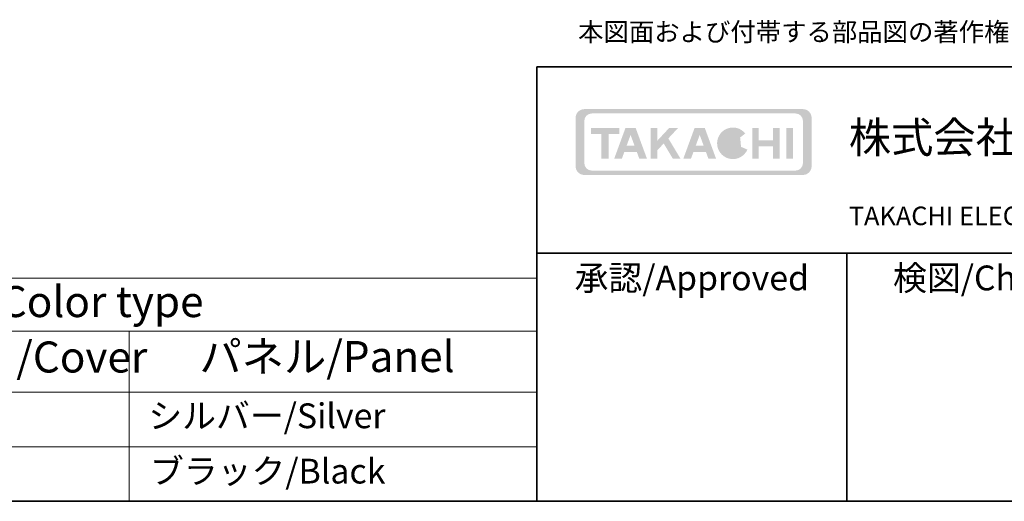
# Model space of a CAD drawing. Units: millimetres. Extents: x 29 to 4761, y 16 to 859.
# Drawn here: x 366 to 524, y 16 to 94 of the extents above; entities that cross this region are included whole.
import ezdxf
from ezdxf.enums import TextEntityAlignment as Align

# ---------------------------------------------------------------- set-up
doc = ezdxf.new("R2010")
doc.units = ezdxf.units.MM
doc.header["$LTSCALE"] = 2
for name, color, linetype, lineweight in [('Border (ISO)', 7, 'Continuous', 35), ('Symbol (ISO)', 7, 'Continuous', 18), ('Title (ISO)', 7, 'Continuous', 35)]:
    doc.layers.add(name, color=color, linetype=linetype, lineweight=lineweight)
doc.layers.add('Hatch (ISO)', color=1, linetype='Continuous', lineweight=18, true_color=0xff0000)
doc.styles.add('Note Text (TK)', font='MS PGothic.ttf')
doc.styles.add('Note Text (TK2)', font='MS PGothic.ttf')
doc.styles.add('takachi1', font='MS PGothic.ttf', dxfattribs={"height": 2.5})
doc.styles.add('文字スタイル67', font='arial.ttf')

# ---------------------------------------------------------------- blocks, each defined once
blk = doc.blocks.new('図面枠 tk図枠')
at = {"layer": 'Border (ISO)'}
blk.add_line((14.5, 8), (405.5, 8), dxfattribs=at)
blk = doc.blocks.new('表題欄 tk表題欄')
at = {"layer": 'Hatch (ISO)'}
h = blk.add_hatch(color=256, dxfattribs=at)
edge = h.paths.add_edge_path(flags=0)
edge.add_arc((95.575, 236.299), 0.596, 270, 360)
edge.add_line((96.171, 236.299), (96.171, 239.711))
edge.add_arc((95.575, 239.711), 0.596, 0, 90)
edge.add_line((95.575, 240.307), (79.137, 240.307))
edge.add_arc((79.137, 239.711), 0.596, 90, 180)
edge.add_line((78.541, 239.711), (78.541, 236.299))
edge.add_arc((79.137, 236.299), 0.596, 180, 270)
edge.add_line((79.137, 235.703), (95.575, 235.703))
edge = h.paths.add_edge_path()
edge.add_line((77.839, 239.956), (77.839, 236.054))
edge.add_arc((78.541, 236.054), 0.702, 180, 270)
edge.add_line((78.541, 235.352), (96.171, 235.352))
edge.add_arc((96.171, 236.054), 0.702, 270, 360)
edge.add_line((96.873, 236.054), (96.873, 239.956))
edge.add_arc((96.171, 239.956), 0.702, 0, 90)
edge.add_line((96.171, 240.658), (78.541, 240.658))
edge.add_arc((78.541, 239.956), 0.702, 90, 180)
for points in [[(79.072, 239.148), (79.072, 238.658), (79.921, 238.658), (79.921, 236.658), (80.508, 236.658), (80.508, 238.658), (81.357, 238.658), (81.357, 239.148)], [(85.684, 236.658), (84.943, 237.892), (84.418, 237.325), (84.418, 236.658), (83.896, 236.658), (83.896, 239.148), (84.418, 239.148), (84.418, 238.099), (85.389, 239.148), (86.107, 239.148), (85.319, 238.297), (86.303, 236.658)], [(92.091, 239.148), (92.091, 236.658), (92.61, 236.658), (92.61, 237.658), (93.769, 237.658), (93.769, 236.658), (94.287, 236.658), (94.287, 239.148), (93.769, 239.148), (93.769, 238.148), (92.61, 238.148), (92.61, 239.148)], [(94.842, 239.148), (94.842, 236.658), (95.364, 236.658), (95.364, 239.148)]]:
    blk.add_hatch(color=256, dxfattribs=at).paths.add_polyline_path(points)
h = blk.add_hatch(color=256, dxfattribs=at)
h.paths.add_polyline_path([(82.59, 237.711), (81.952, 237.711), (82.271, 238.579)], flags=0)
h.paths.add_polyline_path([(82.779, 237.197), (81.764, 237.197), (81.566, 236.658), (80.949, 236.658), (81.863, 239.148), (82.679, 239.148), (83.594, 236.658), (82.977, 236.658)])
h = blk.add_hatch(color=256, dxfattribs=at)
h.paths.add_polyline_path([(87.527, 237.711), (88.165, 237.711), (87.846, 238.579)], flags=0)
h.paths.add_polyline_path([(87.14, 236.658), (87.338, 237.197), (88.354, 237.197), (88.551, 236.658), (89.168, 236.658), (88.254, 239.148), (87.438, 239.148), (86.524, 236.658)])
h = blk.add_hatch(color=256, dxfattribs=at)
edge = h.paths.add_edge_path()
edge.add_arc((90.523, 237.903), 1.273, 38.55054, 336.58202)
edge.add_line((91.691, 237.397), (91.173, 237.622))
edge.add_ellipse((90.523, 237.903), major_axis=(0, -0.8), ratio=0.867347, start_angle=124.65102, end_angle=429.41092, ccw=False)
edge.add_line((91.094, 238.358), (91.519, 238.696))
at = {"layer": 'Title (ISO)'}
for p, q in [((74.709, 244.053), (255.709, 244.053)), ((74.709, 209.053), (74.709, 244.053)), ((74.709, 229.053), (230.709, 229.053)), ((99.709, 229.053), (99.709, 209.053)), ((255.709, 209.053), (74.709, 209.053))]:
    blk.add_line(p, q, dxfattribs=at)
at = {"layer": 'Title (ISO)', "color": 7, "attachment_point": 4, "line_spacing_factor": 1.5, "style": 'Note Text (TK)'}
for s, insert, char_height in [('株式会社タカチ電機工業', (99.873, 238.053), 2.5), ('\\fArial|b0|i0;\\H1.4986;TAKACHI ELECTRONICS ENCLOSURE CO., LTD.', (99.873, 232.053), 1.4986)]:
    blk.add_mtext(s, dxfattribs=dict(at, insert=insert, char_height=char_height))
at = {"layer": 'Title (ISO)', "color": 1, "true_color": 0xff0000, "char_height": 2, "attachment_point": 5, "line_spacing_factor": 1.5, "style": 'Note Text (TK)'}
for s, insert in [('\\fＭＳ Ｐゴシック|b0|i0;\\H2.0000;承認/Approved', (87.209, 227.053)), ('\\fＭＳ Ｐゴシック|b0|i0;\\H2.0000;検図/Checked', (112.209, 227.053))]:
    blk.add_mtext(s, dxfattribs=dict(at, insert=insert))
at = {"layer": 'Title (ISO)', "color": 7}
for tag, p, height, style in [('<品名>_001', (157.382, 235.767), 2.5, 'Note Text (TK)'), ('<Title>_001', (157.485, 230.553), 2, '文字スタイル67'), ('<尺度>_001', (239.814, 222.31), 2.5, 'Note Text (TK)'), ('<ページ_No.>_001', (237.949, 213.303), 2.5, 'Note Text (TK)'), ('<総ページ数>_001', (246.8, 213.303), 2.5, 'Note Text (TK)'), ('作成日_001', (175.611, 211.281), 2.5, 'Note Text (TK)')]:
    blk.add_attdef(tag, p, '', height=height, dxfattribs=dict(at, style=style))
at = {"layer": 'Title (ISO)', "color": 7, "style": 'Note Text (TK)'}
blk.add_attdef('<承認>', text='', height=2.5, dxfattribs=at).set_placement((87.209, 217.053), align=Align.MIDDLE_CENTER)
blk = doc.blocks.new('NEWテーブル')
at = {"layer": 'Symbol (ISO)'}
for p, q in [((299.504, 60.98), (405.5, 60.98)), ((405.5, 60.98), (405.5, 56.7)), ((299.504, 56.7), (405.5, 56.7)), ((372.625, 56.7), (372.625, 51.8)), ((405.5, 56.7), (405.5, 51.8)), ((299.504, 51.8), (405.5, 51.8)), ((372.625, 51.8), (372.625, 43)), ((405.5, 51.8), (405.5, 43)), ((299.504, 47.4), (405.5, 47.4)), ((299.504, 43), (405.5, 43))]:
    blk.add_line(p, q, dxfattribs=at)
at = {"layer": 'Symbol (ISO)', "color": 7, "attachment_point": 7}
for s, insert, char_height, style in [('色仕様（型番末尾□）/Color type', (326.744, 57.064), 2.5, 'Note Text (TK)'), ('ヒートシンク・下カバー/Cover', (325.999, 52.598), 2.5, 'Note Text (TK)'), ('パネル/Panel', (378.288, 52.635), 2.5, 'Note Text (TK)'), ('シルバー/Silver                   ', (374.168, 48.267), 2, 'Note Text (TK2)'), ('ブラック/Black                     ', (374.303, 43.808), 2, 'Note Text (TK2)')]:
    blk.add_mtext(s, dxfattribs=dict(at, insert=insert, char_height=char_height, style=style))

msp = doc.modelspace()

# ---------------------------------------------------------------- block references
at = {"xscale": 2, "yscale": 2, "zscale": 2}
for name, p in [('図面枠 tk図枠', (0, 0)), ('表題欄 tk表題欄', (299.5824, -402.1055)), ('NEWテーブル', (-362, -70))]:
    msp.add_blockref(name, p, dxfattribs=at)

# ---------------------------------------------------------------- texts
at = {"insert": (455.6632, 93.1632), "char_height": 3, "attachment_point": 1, "style": 'takachi1'}
msp.add_mtext_dynamic_manual_height_columns('{\\fMeiryo UI|b0|i0|c128|p50;本図面および付帯する部品図の著作権は株式会社タカチ電機工業に帰属します。 / Copyright (C)  TAKACHI ELECTRONICS ENCLOSURE CO., LTD. All Rights Reserved.}', width=379.336758, gutter_width=25, heights=[0], dxfattribs=at)

doc.saveas('drawing.dxf')
